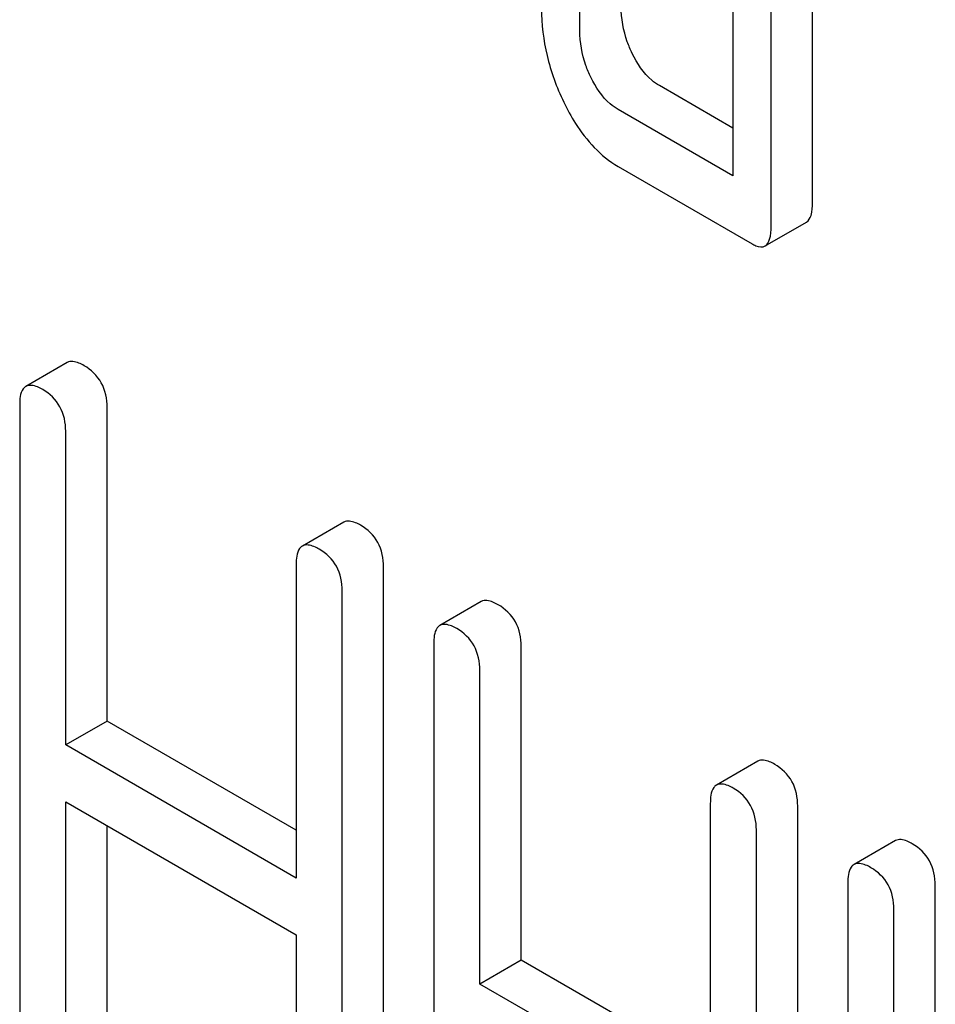
# Model space of a CAD drawing. Units: millimetres. Extents: x 0 to 6269, y -4 to 4433.
# Drawn here: x 4510 to 4514, y 2880 to 2885 of the extents above; entities that cross this region are included whole.
import ezdxf

# ---------------------------------------------------------------- set-up
doc = ezdxf.new("R2010")
doc.units = ezdxf.units.MM
doc.header["$LTSCALE"] = 344.776119
doc.layers.get('0').update_dxf_attribs({"linetype": 'CONTINUOUS'})

msp = doc.modelspace()

# ---------------------------------------------------------------- linework, layer by layer
at = {"color": 7, "linetype": 'Continuous'}
for p, q in [((4512.4076, 2885.2716), (4512.4076, 2887.4602)), ((4513.6006, 2884.3901), (4513.6006, 2887.0164)), ((4513.1923, 2887.0072), (4513.1923, 2884.5268)), ((4513.3884, 2884.2676), (4513.3884, 2886.894)), ((4513.1923, 2884.7717), (4512.8159, 2884.989)), ((4513.1923, 2884.5268), (4512.6037, 2884.8665)), ((4512.6037, 2884.5747), (4513.2903, 2884.1783)), ((4513.3575, 2884.1673), (4513.5697, 2884.2898)), ((4509.78, 2883.5694), (4509.5679, 2883.4469)), ((4509.5365, 2883.353), (4509.5365, 2879.5594)), ((4509.9845, 2881.7314), (4509.9845, 2883.3393)), ((4509.7723, 2881.6089), (4509.7723, 2883.2168)), ((4511.1975, 2882.7511), (4510.9853, 2882.6286)), ((4510.9539, 2882.5346), (4510.9539, 2880.9267)), ((4511.4019, 2878.7273), (4511.4019, 2882.5209)), ((4511.1898, 2878.6049), (4511.1898, 2882.3985)), ((4511.9026, 2882.3439), (4511.6905, 2882.2214)), ((4511.6591, 2882.1275), (4511.6591, 2878.3339)), ((4512.1071, 2880.5059), (4512.1071, 2882.1138)), ((4511.895, 2880.3834), (4511.895, 2881.9913)), ((4509.9845, 2881.7314), (4509.7723, 2881.6089)), ((4510.9539, 2881.1717), (4509.9845, 2881.7314)), ((4510.9539, 2880.9267), (4509.7723, 2881.6089)), ((4513.3201, 2881.5256), (4513.108, 2881.4031)), ((4509.7723, 2879.4232), (4509.7723, 2881.3171)), ((4509.7723, 2881.3171), (4510.9539, 2880.6349)), ((4513.0766, 2881.3091), (4513.0766, 2879.7012)), ((4513.5246, 2877.5018), (4513.5246, 2881.2954)), ((4509.9845, 2879.5457), (4509.9845, 2881.1946)), ((4513.3125, 2877.3794), (4513.3125, 2881.173)), ((4514.0253, 2881.1184), (4513.8132, 2880.996)), ((4513.7818, 2880.902), (4513.7818, 2877.1084)), ((4514.2298, 2879.2804), (4514.2298, 2880.8883)), ((4514.0177, 2879.1579), (4514.0177, 2880.7658)), ((4510.9539, 2880.6349), (4510.9539, 2878.741)), ((4512.1071, 2880.5059), (4511.895, 2880.3834)), ((4513.0766, 2879.9462), (4512.1071, 2880.5059)), ((4513.0766, 2879.7012), (4511.895, 2880.3834))]:
    msp.add_line(p, q, dxfattribs=at)
for points, knots in [([(4512.2114, 2885.3849), (4512.2114, 2885.3036), (4512.2307, 2885.1375), (4512.2884, 2884.9807), (4512.3252, 2884.9048)], [0, 0, 0, 0, 0.490732, 1, 1, 1, 1]), ([(4512.6766, 2885.1541), (4512.6671, 2885.1737), (4512.6345, 2885.2497), (4512.6197, 2885.3332), (4512.6197, 2885.3941)], [0, 0, 0, 0, 0.263595, 1, 1, 1, 1]), ([(4512.4645, 2885.0316), (4512.4548, 2885.0516), (4512.4222, 2885.1276), (4512.4076, 2885.2112), (4512.4076, 2885.2716)], [0, 0, 0, 0, 0.26917, 1, 1, 1, 1]), ([(4512.8159, 2884.989), (4512.8019, 2884.9971), (4512.7422, 2885.0393), (4512.7012, 2885.1031), (4512.6766, 2885.1541)], [0, 0, 0, 0, 0.221223, 1, 1, 1, 1]), ([(4512.6037, 2884.8665), (4512.5894, 2884.8748), (4512.5298, 2884.9172), (4512.4889, 2884.9811), (4512.4645, 2885.0316)], [0, 0, 0, 0, 0.227937, 1, 1, 1, 1]), ([(4512.3252, 2884.9048), (4512.3433, 2884.8673), (4512.4121, 2884.7402), (4512.5141, 2884.6265), (4512.6037, 2884.5747)], [0, 0, 0, 0, 0.286849, 1, 1, 1, 1]), ([(4513.5697, 2884.2898), (4513.5815, 2884.2966), (4513.5997, 2884.3321), (4513.6006, 2884.3678), (4513.6006, 2884.3901)], [0, 0, 0, 0, 0.379509, 1, 1, 1, 1]), ([(4513.3575, 2884.1673), (4513.3693, 2884.1741), (4513.3875, 2884.2096), (4513.3884, 2884.2453), (4513.3884, 2884.2676)], [0, 0, 0, 0, 0.379509, 1, 1, 1, 1]), ([(4513.2903, 2884.1783), (4513.2969, 2884.1746), (4513.3168, 2884.164), (4513.344, 2884.1595), (4513.3575, 2884.1673)], [0, 0, 0, 0, 0.325072, 1, 1, 1, 1]), ([(4509.8665, 2883.5533), (4509.8578, 2883.5583), (4509.8322, 2883.5719), (4509.7972, 2883.5793), (4509.78, 2883.5694)], [0, 0, 0, 0, 0.336009, 1, 1, 1, 1]), ([(4509.9845, 2883.3393), (4509.9845, 2883.3825), (4509.9677, 2883.4704), (4509.9024, 2883.5326), (4509.8665, 2883.5533)], [0, 0, 0, 0, 0.510528, 1, 1, 1, 1]), ([(4509.5679, 2883.4469), (4509.5624, 2883.4438), (4509.5375, 2883.419), (4509.5365, 2883.3807), (4509.5365, 2883.353)], [0, 0, 0, 0, 0.184762, 1, 1, 1, 1]), ([(4509.6544, 2883.4308), (4509.6457, 2883.4358), (4509.62, 2883.4494), (4509.5851, 2883.4569), (4509.5679, 2883.4469)], [0, 0, 0, 0, 0.336009, 1, 1, 1, 1]), ([(4509.7723, 2883.2168), (4509.7723, 2883.2601), (4509.7555, 2883.3479), (4509.6903, 2883.4101), (4509.6544, 2883.4308)], [0, 0, 0, 0, 0.510528, 1, 1, 1, 1]), ([(4511.284, 2882.7349), (4511.2753, 2882.74), (4511.2496, 2882.7535), (4511.2147, 2882.761), (4511.1975, 2882.7511)], [0, 0, 0, 0, 0.336012, 1, 1, 1, 1]), ([(4511.4019, 2882.5209), (4511.4019, 2882.5642), (4511.3851, 2882.6521), (4511.3199, 2882.7142), (4511.284, 2882.7349)], [0, 0, 0, 0, 0.510532, 1, 1, 1, 1]), ([(4510.9853, 2882.6286), (4510.9799, 2882.6254), (4510.955, 2882.6006), (4510.9539, 2882.5623), (4510.9539, 2882.5346)], [0, 0, 0, 0, 0.184762, 1, 1, 1, 1]), ([(4511.0719, 2882.6125), (4511.0632, 2882.6175), (4511.0375, 2882.6311), (4511.0025, 2882.6385), (4510.9853, 2882.6286)], [0, 0, 0, 0, 0.336012, 1, 1, 1, 1]), ([(4511.1898, 2882.3985), (4511.1898, 2882.4417), (4511.173, 2882.5296), (4511.1078, 2882.5917), (4511.0719, 2882.6125)], [0, 0, 0, 0, 0.510532, 1, 1, 1, 1]), ([(4511.9892, 2882.3278), (4511.9805, 2882.3328), (4511.9548, 2882.3464), (4511.9199, 2882.3539), (4511.9026, 2882.3439)], [0, 0, 0, 0, 0.336012, 1, 1, 1, 1]), ([(4512.1071, 2882.1138), (4512.1071, 2882.157), (4512.0903, 2882.2449), (4512.0251, 2882.3071), (4511.9892, 2882.3278)], [0, 0, 0, 0, 0.510532, 1, 1, 1, 1]), ([(4511.6905, 2882.2214), (4511.6851, 2882.2183), (4511.6602, 2882.1935), (4511.6591, 2882.1552), (4511.6591, 2882.1275)], [0, 0, 0, 0, 0.184762, 1, 1, 1, 1]), ([(4511.7771, 2882.2053), (4511.7684, 2882.2104), (4511.7427, 2882.2239), (4511.7077, 2882.2314), (4511.6905, 2882.2214)], [0, 0, 0, 0, 0.336012, 1, 1, 1, 1]), ([(4511.895, 2881.9913), (4511.895, 2882.0346), (4511.8782, 2882.1224), (4511.813, 2882.1846), (4511.7771, 2882.2053)], [0, 0, 0, 0, 0.510532, 1, 1, 1, 1]), ([(4513.4067, 2881.5094), (4513.398, 2881.5145), (4513.3723, 2881.528), (4513.3373, 2881.5355), (4513.3201, 2881.5256)], [0, 0, 0, 0, 0.336007, 1, 1, 1, 1]), ([(4513.5246, 2881.2954), (4513.5246, 2881.3387), (4513.5078, 2881.4266), (4513.4426, 2881.4887), (4513.4067, 2881.5094)], [0, 0, 0, 0, 0.510532, 1, 1, 1, 1]), ([(4513.1945, 2881.387), (4513.1858, 2881.392), (4513.1602, 2881.4056), (4513.1252, 2881.413), (4513.108, 2881.4031)], [0, 0, 0, 0, 0.336007, 1, 1, 1, 1]), ([(4513.108, 2881.4031), (4513.1026, 2881.3999), (4513.0776, 2881.3751), (4513.0766, 2881.3368), (4513.0766, 2881.3091)], [0, 0, 0, 0, 0.184764, 1, 1, 1, 1]), ([(4513.3125, 2881.173), (4513.3125, 2881.2162), (4513.2957, 2881.3041), (4513.2304, 2881.3662), (4513.1945, 2881.387)], [0, 0, 0, 0, 0.510532, 1, 1, 1, 1]), ([(4514.1119, 2881.1023), (4514.1032, 2881.1073), (4514.0775, 2881.1209), (4514.0425, 2881.1284), (4514.0253, 2881.1184)], [0, 0, 0, 0, 0.336007, 1, 1, 1, 1]), ([(4514.2298, 2880.8883), (4514.2298, 2880.9316), (4514.213, 2881.0194), (4514.1478, 2881.0816), (4514.1119, 2881.1023)], [0, 0, 0, 0, 0.510532, 1, 1, 1, 1]), ([(4513.8997, 2880.9798), (4513.891, 2880.9849), (4513.8654, 2880.9984), (4513.8304, 2881.0059), (4513.8132, 2880.996)], [0, 0, 0, 0, 0.336007, 1, 1, 1, 1]), ([(4513.8132, 2880.996), (4513.8077, 2880.9928), (4513.7828, 2880.968), (4513.7818, 2880.9297), (4513.7818, 2880.902)], [0, 0, 0, 0, 0.184764, 1, 1, 1, 1]), ([(4514.0177, 2880.7658), (4514.0177, 2880.8091), (4514.0009, 2880.8969), (4513.9356, 2880.9591), (4513.8997, 2880.9798)], [0, 0, 0, 0, 0.510532, 1, 1, 1, 1])]:
    msp.add_open_spline(points, degree=3, knots=knots, dxfattribs=at)

doc.saveas('drawing.dxf')
